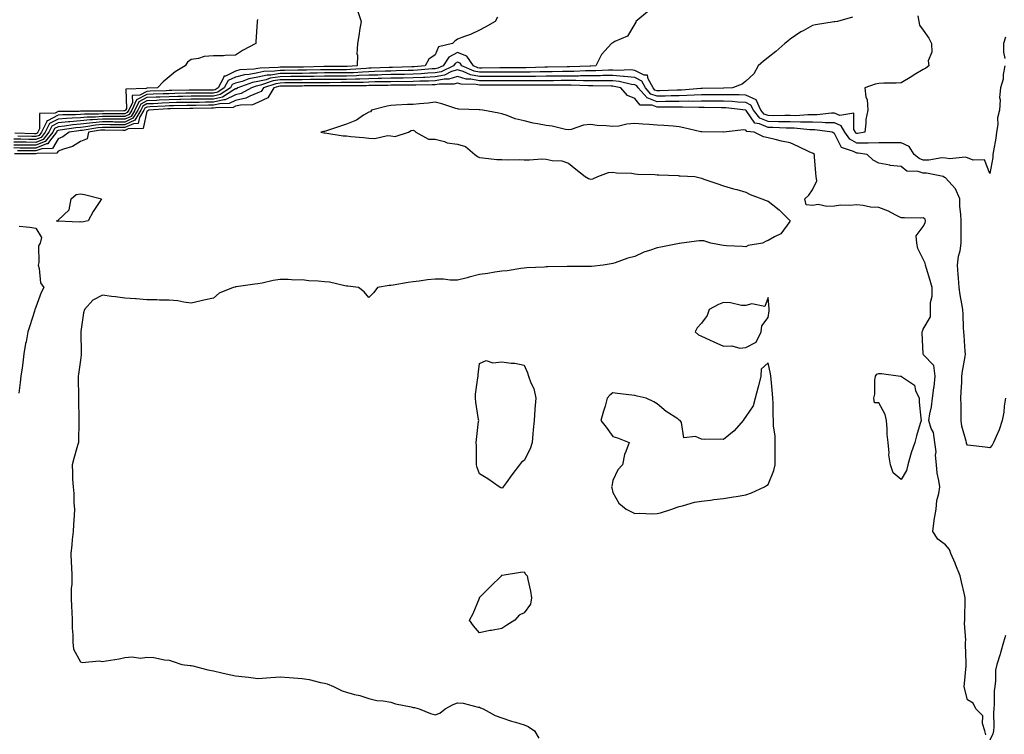
# Model space of a CAD drawing. Units: inches. Extents: x 913043 to 915683, y 7268858 to 7271498.
# Drawn here: x 913921 to 914365, y 7269180 to 7269503 of the extents above; entities that cross this region are included whole.
import ezdxf

# ---------------------------------------------------------------- set-up
doc = ezdxf.new("R2010")
doc.units = ezdxf.units.IN
doc.header["$MEASUREMENT"] = 0
doc.layers.add('Contour_91307268', color=7, linetype='Continuous', true_color=0xef19cd)

msp = doc.modelspace()

# ---------------------------------------------------------------- linework, layer by layer
at = {"layer": 'Contour_91307268'}
for points in [[(914203.76, 7269506.21, 3264), (914198.5, 7269501.92, 3264), (914198.41, 7269501.56, 3264), (914198.05, 7269500.86, 3264), (914194.74, 7269495.23, 3264), (914189.05, 7269492.92, 3264), (914188.05, 7269492.32, 3264), (914187.87, 7269492.1, 3264), (914187.52, 7269491.92, 3264), (914182.99, 7269486.98, 3264), (914182.91, 7269486.78, 3264), (914180.36, 7269481.92, 3264), (914178.18, 7269481.79, 3264), (914178.05, 7269481.79, 3264), (914177.92, 7269481.79, 3264), (914168.53, 7269481.44, 3264), (914168.05, 7269481.44, 3264), (914167.57, 7269481.43, 3264), (914158.69, 7269481.29, 3264), (914158.05, 7269481.28, 3264), (914157.4, 7269481.27, 3264), (914148.96, 7269481, 3264), (914148.05, 7269480.99, 3264), (914147.13, 7269480.99, 3264), (914139, 7269480.97, 3264), (914137.1, 7269480.97, 3264), (914129.08, 7269480.89, 3264), (914128.05, 7269480.88, 3264), (914127.19, 7269481.05, 3264), (914125.27, 7269481.92, 3264), (914122.35, 7269486.23, 3264), (914118.05, 7269487.92, 3264), (914114.14, 7269485.84, 3264), (914111.56, 7269481.92, 3264), (914109.19, 7269480.78, 3264), (914108.05, 7269480.56, 3264), (914106.61, 7269480.48, 3264), (914100.11, 7269479.87, 3264), (914098.05, 7269479.76, 3264), (914095.86, 7269479.73, 3264), (914090.39, 7269479.58, 3264), (914088.05, 7269479.55, 3264), (914085.61, 7269479.49, 3264), (914080.69, 7269479.28, 3264), (914078.05, 7269479.21, 3264), (914075.23, 7269479.1, 3264), (914071.18, 7269478.8, 3264), (914068.05, 7269478.68, 3264), (914064.8, 7269478.68, 3264), (914061.28, 7269478.69, 3264), (914058.05, 7269478.69, 3264), (914054.77, 7269478.64, 3264), (914051.43, 7269478.54, 3264), (914048.05, 7269478.49, 3264), (914044.59, 7269478.46, 3264), (914041.54, 7269478.43, 3264), (914038.05, 7269478.4, 3264), (914033.86, 7269477.73, 3264), (914032.29, 7269477.68, 3264), (914028.05, 7269476.74, 3264), (914023.97, 7269476, 3264), (914021.03, 7269474.9, 3264), (914018.05, 7269474.15, 3264), (914016.55, 7269473.41, 3264), (914015.75, 7269471.92, 3264), (914011.05, 7269468.92, 3264), (914008.05, 7269468.17, 3264), (914004.3, 7269468.17, 3264), (914001.79, 7269468.18, 3264), (913998.05, 7269468.18, 3264), (913994.23, 7269468.09, 3264), (913991.93, 7269468.03, 3264), (913988.05, 7269467.96, 3264), (913983.9, 7269467.77, 3264), (913982.24, 7269467.72, 3264), (913978.05, 7269467.54, 3264), (913974.36, 7269465.61, 3264), (913972.59, 7269461.92, 3264), (913970.89, 7269459.09, 3264), (913968.05, 7269457.79, 3264), (913963.93, 7269457.81, 3264), (913962.18, 7269457.79, 3264), (913958.05, 7269457.81, 3264), (913953.59, 7269457.47, 3264), (913952.51, 7269457.47, 3264), (913948.05, 7269457.06, 3264), (913943.29, 7269456.69, 3264), (913942.72, 7269456.59, 3264), (913938.05, 7269456.16, 3264), (913935.26, 7269454.71, 3264), (913933.89, 7269451.92, 3264), (913931.31, 7269448.66, 3264), (913928.05, 7269447.39, 3264), (913923.56, 7269447.44, 3264), (913922.51, 7269447.46, 3264), (913918.05, 7269447.51, 3264)], [(914073.01, 7269506.88, 3262), (914074.57, 7269501.92, 3262), (914073.91, 7269497.78, 3262), (914073.67, 7269496.3, 3262), (914072.96, 7269491.92, 3262), (914072.76, 7269487.2, 3262), (914072.93, 7269486.8, 3262), (914072.84, 7269481.92, 3262), (914068.39, 7269481.59, 3262), (914068.05, 7269481.57, 3262), (914067.7, 7269481.57, 3262), (914058.36, 7269481.62, 3262), (914058.05, 7269481.62, 3262), (914057.74, 7269481.61, 3262), (914048.62, 7269481.35, 3262), (914048.05, 7269481.34, 3262), (914047.47, 7269481.33, 3262), (914038.72, 7269481.26, 3262), (914038.05, 7269481.25, 3262), (914037.25, 7269481.12, 3262), (914029.1, 7269480.87, 3262), (914028.05, 7269480.63, 3262), (914026.47, 7269480.35, 3262), (914019.94, 7269480.04, 3262), (914018.05, 7269479.56, 3262), (914013.44, 7269477.31, 3262), (914012.67, 7269477.29, 3262), (914012.61, 7269476.48, 3262), (914010.15, 7269471.92, 3262), (914008.87, 7269471.1, 3262), (914008.05, 7269470.89, 3262), (914007.02, 7269470.89, 3262), (913999.03, 7269470.94, 3262), (913998.05, 7269470.94, 3262), (913997.05, 7269470.92, 3262), (913989.25, 7269470.72, 3262), (913988.05, 7269470.7, 3262), (913986.77, 7269470.64, 3262), (913979.53, 7269470.44, 3262), (913978.05, 7269470.37, 3262), (913974.8, 7269468.67, 3262), (913971.39, 7269468.57, 3262), (913971.48, 7269465.35, 3262), (913969.83, 7269461.92, 3262), (913969.16, 7269460.81, 3262), (913968.05, 7269460.3, 3262), (913966.43, 7269460.3, 3262), (913959.72, 7269460.25, 3262), (913958.05, 7269460.26, 3262), (913956.25, 7269460.11, 3262), (913949.84, 7269460.12, 3262), (913948.05, 7269459.97, 3262), (913945.93, 7269459.79, 3262), (913940.2, 7269459.76, 3262), (913938.05, 7269459.57, 3262), (913933.19, 7269457.06, 3262), (913932.92, 7269457.05, 3262), (913932.92, 7269456.79, 3262), (913930.55, 7269451.92, 3262), (913929.44, 7269450.52, 3262), (913928.05, 7269449.99, 3262), (913926.13, 7269450.01, 3262), (913919.84, 7269450.12, 3262)], [(914325.55, 7269504.42, 3266), (914326.09, 7269501.92, 3266), (914326.34, 7269500.21, 3266), (914328.05, 7269497.94, 3266), (914330.57, 7269494.44, 3266), (914331.8, 7269491.92, 3266), (914331.94, 7269488.03, 3266), (914330.32, 7269484.19, 3266), (914330.54, 7269481.92, 3266), (914329.13, 7269480.85, 3266), (914328.05, 7269480.29, 3266), (914323.9, 7269477.77, 3266), (914322.84, 7269477.13, 3266), (914318.05, 7269474.21, 3266), (914315.89, 7269474.08, 3266), (914310.25, 7269474.13, 3266), (914308.05, 7269474, 3266), (914306.35, 7269473.62, 3266), (914301.65, 7269471.92, 3266), (914302.18, 7269467.79, 3266), (914302.8, 7269466.67, 3266), (914303, 7269461.92, 3266), (914302.22, 7269457.74, 3266), (914302.22, 7269456.1, 3266), (914301.66, 7269451.92, 3266), (914298.59, 7269451.38, 3266), (914298.05, 7269451.37, 3266), (914297.7, 7269451.57, 3266), (914297.45, 7269451.92, 3266), (914296.74, 7269453.23, 3266), (914296.74, 7269460.61, 3266), (914290.44, 7269459.53, 3266), (914288.05, 7269460.51, 3266), (914286.67, 7269460.53, 3266), (914280.18, 7269459.78, 3266), (914278.05, 7269459.81, 3266), (914275.96, 7269459.83, 3266), (914270.57, 7269459.4, 3266), (914268.05, 7269459.42, 3266), (914265.59, 7269459.46, 3266), (914260.59, 7269459.38, 3266), (914258.05, 7269459.42, 3266), (914256.3, 7269460.17, 3266), (914254.86, 7269461.92, 3266), (914252.64, 7269466.51, 3266), (914248.05, 7269468.73, 3266), (914244.99, 7269468.85, 3266), (914241.22, 7269468.75, 3266), (914238.05, 7269468.86, 3266), (914234.99, 7269468.85, 3266), (914231.19, 7269468.79, 3266), (914228.05, 7269468.78, 3266), (914224.83, 7269468.71, 3266), (914221.52, 7269468.45, 3266), (914218.05, 7269468.38, 3266), (914214.46, 7269468.33, 3266), (914211.76, 7269468.22, 3266), (914208.05, 7269468.15, 3266), (914205.3, 7269469.17, 3266), (914202.85, 7269471.92, 3266), (914201.15, 7269475.03, 3266), (914198.05, 7269476.58, 3266), (914193.28, 7269477.14, 3266), (914192.84, 7269477.13, 3266), (914188.05, 7269477.55, 3266), (914183.61, 7269477.48, 3266), (914182.55, 7269477.42, 3266), (914178.05, 7269477.35, 3266), (914173.47, 7269477.34, 3266), (914172.65, 7269477.31, 3266), (914168.05, 7269477.31, 3266), (914163.39, 7269477.26, 3266), (914162.72, 7269477.25, 3266), (914158.05, 7269477.2, 3266), (914153.27, 7269477.14, 3266), (914152.84, 7269477.13, 3266), (914148.05, 7269477.07, 3266), (914143.21, 7269477.08, 3266), (914142.89, 7269477.08, 3266), (914138.05, 7269477.09, 3266), (914133.2, 7269477.07, 3266), (914132.91, 7269477.07, 3266), (914128.05, 7269477.05, 3266), (914123.96, 7269477.83, 3266), (914120.64, 7269479.32, 3266), (914118.05, 7269480.1, 3266), (914115.4, 7269479.27, 3266), (914112.23, 7269477.74, 3266), (914108.05, 7269476.95, 3266), (914103.28, 7269476.69, 3266), (914102.81, 7269476.69, 3266), (914098.05, 7269476.44, 3266), (914093.58, 7269476.38, 3266), (914092.52, 7269476.39, 3266), (914088.05, 7269476.33, 3266), (914083.75, 7269476.22, 3266), (914082.33, 7269476.21, 3266), (914078.05, 7269476.09, 3266), (914074.04, 7269475.93, 3266), (914072.06, 7269475.93, 3266), (914068.05, 7269475.79, 3266), (914064.19, 7269475.78, 3266), (914061.9, 7269475.77, 3266), (914058.05, 7269475.76, 3266), (914054.27, 7269475.71, 3266), (914051.83, 7269475.7, 3266), (914048.05, 7269475.64, 3266), (914044.36, 7269475.61, 3266), (914041.73, 7269475.59, 3266), (914038.05, 7269475.57, 3266), (914034.91, 7269475.06, 3266), (914029.25, 7269473.12, 3266), (914028.05, 7269472.86, 3266), (914027.26, 7269472.71, 3266), (914025.14, 7269471.92, 3266), (914020.54, 7269469.43, 3266), (914018.05, 7269468.85, 3266), (914013.35, 7269466.62, 3266), (914012.74, 7269466.62, 3266), (914008.05, 7269465.46, 3266), (914004.52, 7269465.45, 3266), (914001.55, 7269465.42, 3266), (913998.05, 7269465.41, 3266), (913994.63, 7269465.34, 3266), (913991.41, 7269465.29, 3266), (913988.05, 7269465.21, 3266), (913984.9, 7269465.07, 3266), (913980.96, 7269464.83, 3266), (913978.05, 7269464.69, 3266), (913976.22, 7269463.75, 3266), (913975.35, 7269461.92, 3266), (913972.61, 7269457.36, 3266), (913968.05, 7269455.28, 3266), (913964.68, 7269455.29, 3266), (913961.47, 7269455.35, 3266), (913958.05, 7269455.36, 3266), (913954.86, 7269455.11, 3266), (913950.51, 7269454.37, 3266), (913948.05, 7269454.15, 3266), (913945.98, 7269453.99, 3266), (913938.96, 7269452.83, 3266), (913938.05, 7269452.75, 3266), (913937.5, 7269452.47, 3266), (913937.24, 7269451.92, 3266), (913934.13, 7269447.99, 3266), (913933.33, 7269446.65, 3266), (913932.77, 7269446.64, 3266), (913928.05, 7269444.79, 3266), (913925.14, 7269444.82, 3266), (913920.96, 7269444.83, 3266), (913918.05, 7269444.86, 3266)], [(914136.06, 7269503.9, 3263), (914135.04, 7269501.92, 3263), (914130.56, 7269499.41, 3263), (914128.05, 7269498.01, 3263), (914123.97, 7269495.99, 3263), (914121.29, 7269495.16, 3263), (914118.05, 7269493.9, 3263), (914116.88, 7269493.09, 3263), (914115.85, 7269491.92, 3263), (914109.53, 7269490.44, 3263), (914108.05, 7269486.83, 3263), (914105.13, 7269484.84, 3263), (914103.51, 7269481.92, 3263), (914098.52, 7269481.44, 3263), (914098.05, 7269481.42, 3263), (914097.55, 7269481.41, 3263), (914088.8, 7269481.17, 3263), (914088.05, 7269481.16, 3263), (914087.27, 7269481.14, 3263), (914079.17, 7269480.8, 3263), (914078.05, 7269480.77, 3263), (914076.85, 7269480.72, 3263), (914069.78, 7269480.19, 3263), (914068.05, 7269480.12, 3263), (914066.25, 7269480.12, 3263), (914059.82, 7269480.15, 3263), (914058.05, 7269480.15, 3263), (914056.25, 7269480.12, 3263), (914050.02, 7269479.95, 3263), (914048.05, 7269479.92, 3263), (914046.03, 7269479.9, 3263), (914040.13, 7269479.84, 3263), (914038.05, 7269479.83, 3263), (914035.55, 7269479.42, 3263), (914030.7, 7269479.27, 3263), (914028.05, 7269478.69, 3263), (914024.1, 7269477.96, 3263), (914022.1, 7269477.88, 3263), (914018.05, 7269476.85, 3263), (914014.73, 7269475.23, 3263), (914012.95, 7269471.92, 3263), (914009.96, 7269470.01, 3263), (914008.05, 7269469.54, 3263), (914005.66, 7269469.53, 3263), (914000.41, 7269469.57, 3263), (913998.05, 7269469.56, 3263), (913995.64, 7269469.51, 3263), (913990.59, 7269469.38, 3263), (913988.05, 7269469.32, 3263), (913985.34, 7269469.21, 3263), (913980.89, 7269469.08, 3263), (913978.05, 7269468.95, 3263), (913973.43, 7269466.54, 3263), (913971.21, 7269461.92, 3263), (913970.02, 7269459.95, 3263), (913968.05, 7269459.04, 3263), (913965.18, 7269459.06, 3263), (913960.95, 7269459.02, 3263), (913958.05, 7269459.03, 3263), (913954.92, 7269458.8, 3263), (913951.17, 7269458.8, 3263), (913948.05, 7269458.51, 3263), (913944.35, 7269458.22, 3263), (913941.77, 7269458.2, 3263), (913938.05, 7269457.86, 3263), (913934.13, 7269455.84, 3263), (913932.22, 7269451.92, 3263), (913930.37, 7269449.6, 3263), (913928.05, 7269448.69, 3263), (913924.85, 7269448.72, 3263), (913921.18, 7269448.8, 3263), (913918.05, 7269448.82, 3263)], [(914296.19, 7269503.78, 3265), (914289.35, 7269501.92, 3265), (914288.19, 7269501.78, 3265), (914288.05, 7269501.76, 3265), (914287.85, 7269501.72, 3265), (914279.53, 7269500.44, 3265), (914278.05, 7269500.09, 3265), (914273.88, 7269497.75, 3265), (914272.78, 7269497.18, 3265), (914268.05, 7269493.87, 3265), (914266.99, 7269492.98, 3265), (914265.7, 7269491.92, 3265), (914261.65, 7269488.32, 3265), (914258.05, 7269485.59, 3265), (914256.02, 7269483.95, 3265), (914253.61, 7269481.92, 3265), (914251.71, 7269478.26, 3265), (914248.05, 7269475, 3265), (914246.33, 7269473.64, 3265), (914242, 7269471.92, 3265), (914238.16, 7269471.8, 3265), (914238.05, 7269471.81, 3265), (914237.94, 7269471.81, 3265), (914228.35, 7269471.62, 3265), (914227.74, 7269471.62, 3265), (914219.01, 7269470.95, 3265), (914218.05, 7269470.93, 3265), (914217.05, 7269470.92, 3265), (914209.36, 7269470.61, 3265), (914208.05, 7269470.59, 3265), (914207.08, 7269470.94, 3265), (914206.21, 7269471.92, 3265), (914203.98, 7269475.99, 3265), (914203.77, 7269477.64, 3265), (914202.23, 7269477.74, 3265), (914198.05, 7269479.84, 3265), (914196.19, 7269480.06, 3265), (914190.18, 7269479.79, 3265), (914188.05, 7269479.98, 3265), (914186.07, 7269479.95, 3265), (914180.36, 7269479.61, 3265), (914178.05, 7269479.57, 3265), (914175.7, 7269479.57, 3265), (914170.59, 7269479.38, 3265), (914168.05, 7269479.37, 3265), (914165.48, 7269479.35, 3265), (914160.7, 7269479.26, 3265), (914158.05, 7269479.24, 3265), (914155.34, 7269479.21, 3265), (914150.9, 7269479.07, 3265), (914148.05, 7269479.03, 3265), (914145.17, 7269479.04, 3265), (914140.95, 7269479.02, 3265), (914138.05, 7269479.03, 3265), (914135.15, 7269479.02, 3265), (914130.99, 7269478.98, 3265), (914128.05, 7269478.97, 3265), (914125.57, 7269479.44, 3265), (914120.08, 7269481.92, 3265), (914119.26, 7269483.13, 3265), (914118.05, 7269483.6, 3265), (914116.95, 7269483.01, 3265), (914116.23, 7269481.92, 3265), (914110.71, 7269479.26, 3265), (914108.05, 7269478.76, 3265), (914104.7, 7269478.57, 3265), (914101.68, 7269478.29, 3265), (914098.05, 7269478.1, 3265), (914094.18, 7269478.05, 3265), (914091.98, 7269477.99, 3265), (914088.05, 7269477.95, 3265), (914083.96, 7269477.83, 3265), (914082.21, 7269477.76, 3265), (914078.05, 7269477.65, 3265), (914073.61, 7269477.48, 3265), (914072.57, 7269477.4, 3265), (914068.05, 7269477.23, 3265), (914063.36, 7269477.22, 3265), (914062.74, 7269477.23, 3265), (914058.05, 7269477.22, 3265), (914053.28, 7269477.15, 3265), (914052.83, 7269477.13, 3265), (914048.05, 7269477.07, 3265), (914043.16, 7269477.03, 3265), (914042.94, 7269477.03, 3265), (914038.05, 7269476.99, 3265), (914033.69, 7269476.29, 3265), (914031.75, 7269475.62, 3265), (914028.05, 7269474.8, 3265), (914025.61, 7269474.36, 3265), (914019.11, 7269471.92, 3265), (914018.42, 7269471.55, 3265), (914018.05, 7269471.46, 3265), (914017.18, 7269471.04, 3265), (914012.14, 7269467.83, 3265), (914008.05, 7269466.81, 3265), (914003.17, 7269466.8, 3265), (914002.93, 7269466.8, 3265), (913998.05, 7269466.79, 3265), (913993.28, 7269466.7, 3265), (913992.82, 7269466.69, 3265), (913988.05, 7269466.59, 3265), (913983.58, 7269466.38, 3265), (913982.44, 7269466.31, 3265), (913978.05, 7269466.11, 3265), (913975.29, 7269464.67, 3265), (913973.97, 7269461.92, 3265), (913971.75, 7269458.23, 3265), (913968.05, 7269456.53, 3265), (913963.42, 7269456.55, 3265), (913962.69, 7269456.57, 3265), (913958.05, 7269456.58, 3265), (913953.72, 7269456.25, 3265), (913952.1, 7269455.97, 3265), (913948.05, 7269455.6, 3265), (913944.64, 7269455.34, 3265), (913940.84, 7269454.71, 3265), (913938.05, 7269454.45, 3265), (913936.38, 7269453.59, 3265), (913935.57, 7269451.92, 3265), (913932.24, 7269447.73, 3265), (913928.05, 7269446.09, 3265), (913923.84, 7269446.14, 3265), (913922.26, 7269446.14, 3265), (913918.05, 7269446.18, 3265)], [(914028.05, 7269502.84, 3261), (914027.75, 7269502.21, 3261), (914027.82, 7269501.92, 3261), (914027.82, 7269501.69, 3261), (914027.19, 7269492.78, 3261), (914027.17, 7269491.92, 3261), (914021.16, 7269488.81, 3261), (914018.05, 7269486.66, 3261), (914013.4, 7269486.57, 3261), (914012.61, 7269486.47, 3261), (914008.05, 7269486.38, 3261), (914003.93, 7269486.04, 3261), (914001.37, 7269485.23, 3261), (913998.05, 7269484.82, 3261), (913996.39, 7269483.57, 3261), (913995.27, 7269481.92, 3261), (913990.81, 7269479.16, 3261), (913988.05, 7269476.98, 3261), (913985.36, 7269474.61, 3261), (913982.84, 7269471.92, 3261), (913978.18, 7269471.79, 3261), (913978.05, 7269471.78, 3261), (913977.76, 7269471.64, 3261), (913968.6, 7269471.36, 3261), (913968.83, 7269462.7, 3261), (913968.46, 7269461.92, 3261), (913968.3, 7269461.67, 3261), (913968.05, 7269461.55, 3261), (913967.68, 7269461.55, 3261), (913958.49, 7269461.48, 3261), (913958.05, 7269461.48, 3261), (913957.58, 7269461.44, 3261), (913948.51, 7269461.46, 3261), (913948.05, 7269461.41, 3261), (913947.5, 7269461.37, 3261), (913938.65, 7269461.32, 3261), (913938.05, 7269461.28, 3261), (913936.71, 7269460.58, 3261), (913929.57, 7269460.4, 3261), (913929.66, 7269453.53, 3261), (913928.88, 7269451.92, 3261), (913928.51, 7269451.46, 3261), (913928.05, 7269451.28, 3261), (913927.42, 7269451.29, 3261), (913918.51, 7269451.46, 3261)], [(914365.07, 7269494.9, 3267), (914364.16, 7269491.92, 3267), (914364.25, 7269488.12, 3267), (914364.76, 7269485.21, 3267)], [(914364.86, 7269481.92, 3267), (914364.09, 7269477.96, 3267), (914364.1, 7269475.88, 3267), (914362.82, 7269471.92, 3267), (914362.34, 7269467.63, 3267), (914362.69, 7269466.56, 3267), (914362.46, 7269461.92, 3267), (914361.57, 7269458.4, 3267), (914361.62, 7269455.49, 3267), (914361.04, 7269451.92, 3267), (914360.76, 7269449.21, 3267), (914359.67, 7269443.54, 3267), (914359.47, 7269441.92, 3267), (914359.46, 7269440.51, 3267), (914358.05, 7269433.33, 3267), (914355.66, 7269439.53, 3267), (914350.59, 7269439.38, 3267), (914348.05, 7269440.41, 3267), (914346.9, 7269440.77, 3267), (914339.96, 7269440.02, 3267), (914338.05, 7269440.32, 3267), (914336.48, 7269440.36, 3267), (914330.6, 7269439.37, 3267), (914328.05, 7269439.41, 3267), (914326.16, 7269440.03, 3267), (914324.01, 7269441.92, 3267), (914321.66, 7269445.53, 3267), (914318.05, 7269447.15, 3267), (914313.3, 7269447.17, 3267), (914312.86, 7269447.11, 3267), (914308.05, 7269447.12, 3267), (914303.17, 7269447.04, 3267), (914302.97, 7269447.01, 3267), (914298.05, 7269446.95, 3267), (914294.88, 7269448.75, 3267), (914292.65, 7269451.92, 3267), (914291.03, 7269454.9, 3267), (914288.05, 7269456.13, 3267), (914283.78, 7269456.2, 3267), (914282.5, 7269456.37, 3267), (914278.05, 7269456.43, 3267), (914273.5, 7269456.47, 3267), (914272.68, 7269456.55, 3267), (914268.05, 7269456.59, 3267), (914263.3, 7269456.67, 3267), (914262.82, 7269456.7, 3267), (914258.05, 7269456.77, 3267), (914254.44, 7269458.32, 3267), (914251.47, 7269461.92, 3267), (914250.35, 7269464.22, 3267), (914248.05, 7269465.34, 3267), (914244.48, 7269465.49, 3267), (914241.91, 7269465.78, 3267), (914238.05, 7269465.92, 3267), (914234.06, 7269465.9, 3267), (914232.07, 7269465.93, 3267), (914228.05, 7269465.92, 3267), (914224.13, 7269465.85, 3267), (914222.04, 7269465.91, 3267), (914218.05, 7269465.84, 3267), (914214.2, 7269465.77, 3267), (914211.91, 7269465.79, 3267), (914208.05, 7269465.72, 3267), (914203.52, 7269467.4, 3267), (914199.49, 7269471.92, 3267), (914198.98, 7269472.85, 3267), (914198.05, 7269473.32, 3267), (914196.46, 7269473.51, 3267), (914191, 7269474.87, 3267), (914188.05, 7269475.12, 3267), (914184.9, 7269475.07, 3267), (914181.31, 7269475.18, 3267), (914178.05, 7269475.13, 3267), (914174.84, 7269475.12, 3267), (914171.38, 7269475.25, 3267), (914168.05, 7269475.24, 3267), (914164.76, 7269475.21, 3267), (914161.33, 7269475.2, 3267), (914158.05, 7269475.17, 3267), (914154.84, 7269475.13, 3267), (914151.28, 7269475.14, 3267), (914148.05, 7269475.1, 3267), (914144.86, 7269475.11, 3267), (914141.26, 7269475.13, 3267), (914138.05, 7269475.14, 3267), (914134.84, 7269475.12, 3267), (914131.26, 7269475.13, 3267), (914128.05, 7269475.12, 3267), (914124.09, 7269475.88, 3267), (914122.05, 7269475.92, 3267), (914118.05, 7269477.12, 3267), (914114.09, 7269475.88, 3267), (914112.02, 7269475.89, 3267), (914108.05, 7269475.14, 3267), (914105, 7269474.98, 3267), (914101.07, 7269474.94, 3267), (914098.05, 7269474.78, 3267), (914095.22, 7269474.75, 3267), (914090.89, 7269474.76, 3267), (914088.05, 7269474.72, 3267), (914085.32, 7269474.65, 3267), (914080.73, 7269474.61, 3267), (914078.05, 7269474.53, 3267), (914075.54, 7269474.43, 3267), (914070.56, 7269474.43, 3267), (914068.05, 7269474.34, 3267), (914065.63, 7269474.33, 3267), (914060.43, 7269474.3, 3267), (914058.05, 7269474.3, 3267), (914055.71, 7269474.26, 3267), (914050.38, 7269474.25, 3267), (914048.05, 7269474.21, 3267), (914045.77, 7269474.2, 3267), (914040.3, 7269474.17, 3267), (914038.05, 7269474.15, 3267), (914036.13, 7269473.83, 3267), (914030.54, 7269471.92, 3267), (914029.58, 7269470.39, 3267), (914028.05, 7269469.67, 3267), (914024.38, 7269468.25, 3267), (914022.65, 7269467.32, 3267), (914018.05, 7269466.24, 3267), (914015.12, 7269464.85, 3267), (914010.93, 7269464.8, 3267), (914008.05, 7269464.09, 3267), (914005.89, 7269464.09, 3267), (914000.16, 7269464.03, 3267), (913998.05, 7269464.03, 3267), (913995.98, 7269463.98, 3267), (913990.01, 7269463.88, 3267), (913988.05, 7269463.84, 3267), (913986.21, 7269463.77, 3267), (913979.48, 7269463.35, 3267), (913978.05, 7269463.28, 3267), (913977.16, 7269462.82, 3267), (913976.73, 7269461.92, 3267), (913974.72, 7269458.6, 3267), (913974.15, 7269455.83, 3267), (913971.93, 7269455.8, 3267), (913968.05, 7269454.02, 3267), (913965.94, 7269454.03, 3267), (913960.25, 7269454.13, 3267), (913958.05, 7269454.14, 3267), (913955.99, 7269453.97, 3267), (913948.9, 7269452.77, 3267), (913948.05, 7269452.69, 3267), (913947.33, 7269452.64, 3267), (913942.97, 7269451.92, 3267), (913940.12, 7269449.85, 3267), (913938.05, 7269449.02, 3267), (913935.42, 7269444.56, 3267), (913930.64, 7269444.51, 3267), (913928.05, 7269443.5, 3267), (913926.45, 7269443.51, 3267), (913919.65, 7269443.52, 3267)], [(914365.13, 7269331.92, 3268), (914364.56, 7269328.42, 3268), (914364.35, 7269325.62, 3268), (914363.61, 7269321.92, 3268), (914362.22, 7269317.75, 3268), (914360.9, 7269314.77, 3268), (914359.78, 7269311.92, 3268), (914359.12, 7269310.86, 3268), (914358.05, 7269309.61, 3268), (914356, 7269309.88, 3268), (914349.29, 7269310.68, 3268), (914348.05, 7269310.84, 3268), (914347.61, 7269311.47, 3268), (914347.51, 7269311.92, 3268), (914347.41, 7269312.55, 3268), (914345.45, 7269319.32, 3268), (914345.16, 7269321.92, 3268), (914345.13, 7269324.84, 3268), (914345.07, 7269328.94, 3268), (914345.04, 7269331.92, 3268), (914345.12, 7269334.85, 3268), (914345.41, 7269339.28, 3268), (914345.49, 7269341.92, 3268), (914345.76, 7269344.21, 3268), (914346.88, 7269350.76, 3268), (914347.03, 7269351.92, 3268), (914346.97, 7269353, 3268), (914346.44, 7269360.31, 3268), (914346.34, 7269361.92, 3268), (914346.19, 7269363.78, 3268), (914345.99, 7269369.86, 3268), (914345.82, 7269371.92, 3268), (914345.4, 7269374.57, 3268), (914344.71, 7269378.58, 3268), (914344.2, 7269381.92, 3268), (914343.88, 7269386.09, 3268), (914343.84, 7269387.71, 3268), (914343.48, 7269391.92, 3268), (914344, 7269395.97, 3268), (914344.62, 7269398.48, 3268), (914345.16, 7269401.92, 3268), (914345.15, 7269404.82, 3268), (914345.13, 7269409, 3268), (914345.12, 7269411.92, 3268), (914345.03, 7269414.94, 3268), (914344.55, 7269418.42, 3268), (914344.48, 7269421.92, 3268), (914342.55, 7269426.41, 3268), (914338.05, 7269431.45, 3268), (914337.69, 7269431.56, 3268), (914337.04, 7269431.92, 3268), (914329.57, 7269433.44, 3268), (914328.05, 7269433.46, 3268), (914325.76, 7269434.21, 3268), (914320.57, 7269434.44, 3268), (914318.05, 7269436.46, 3268), (914313.1, 7269436.97, 3268), (914312.93, 7269437.04, 3268), (914308.05, 7269437.93, 3268), (914305.5, 7269439.37, 3268), (914302.71, 7269441.92, 3268), (914298.66, 7269442.53, 3268), (914298.05, 7269442.53, 3268), (914296.66, 7269443.32, 3268), (914291.24, 7269445.11, 3268), (914288.05, 7269451.31, 3268), (914287.67, 7269451.54, 3268), (914286.98, 7269451.92, 3268), (914279.16, 7269453.03, 3268), (914278.05, 7269453.04, 3268), (914276.91, 7269453.05, 3268), (914269.88, 7269453.75, 3268), (914268.05, 7269453.76, 3268), (914266.18, 7269453.8, 3268), (914260.21, 7269454.08, 3268), (914258.05, 7269454.12, 3268), (914254.21, 7269455.76, 3268), (914252.13, 7269456, 3268), (914248.23, 7269461.74, 3268), (914248.08, 7269461.92, 3268), (914248.07, 7269461.94, 3268), (914248.05, 7269461.95, 3268), (914248.02, 7269461.95, 3268), (914239.07, 7269462.94, 3268), (914238.05, 7269462.97, 3268), (914237, 7269462.97, 3268), (914229.21, 7269463.08, 3268), (914228.05, 7269463.08, 3268), (914226.92, 7269463.05, 3268), (914219.44, 7269463.31, 3268), (914218.05, 7269463.29, 3268), (914216.71, 7269463.26, 3268), (914209.44, 7269463.31, 3268), (914208.05, 7269463.29, 3268), (914205.88, 7269464.09, 3268), (914200.35, 7269464.22, 3268), (914198.05, 7269467.14, 3268), (914194.64, 7269468.51, 3268), (914191.67, 7269471.92, 3268), (914188.77, 7269472.64, 3268), (914188.05, 7269472.7, 3268), (914187.28, 7269472.69, 3268), (914179.06, 7269472.93, 3268), (914178.05, 7269472.92, 3268), (914177.06, 7269472.92, 3268), (914169.3, 7269473.18, 3268), (914168.05, 7269473.17, 3268), (914166.81, 7269473.16, 3268), (914159.28, 7269473.15, 3268), (914158.05, 7269473.14, 3268), (914156.85, 7269473.12, 3268), (914149.29, 7269473.16, 3268), (914148.05, 7269473.14, 3268), (914146.82, 7269473.14, 3268), (914139.32, 7269473.19, 3268), (914138.05, 7269473.2, 3268), (914136.78, 7269473.19, 3268), (914129.33, 7269473.21, 3268), (914128.05, 7269473.2, 3268), (914126.46, 7269473.5, 3268), (914119.75, 7269473.63, 3268), (914118.05, 7269474.14, 3268), (914116.37, 7269473.61, 3268), (914109.79, 7269473.66, 3268), (914108.05, 7269473.33, 3268), (914106.71, 7269473.26, 3268), (914099.32, 7269473.19, 3268), (914098.05, 7269473.12, 3268), (914096.86, 7269473.11, 3268), (914089.26, 7269473.13, 3268), (914088.05, 7269473.12, 3268), (914086.88, 7269473.08, 3268), (914079.13, 7269473, 3268), (914078.05, 7269472.97, 3268), (914077.04, 7269472.94, 3268), (914069.06, 7269472.93, 3268), (914068.05, 7269472.89, 3268), (914067.08, 7269472.89, 3268), (914058.97, 7269472.84, 3268), (914058.05, 7269472.84, 3268), (914057.15, 7269472.83, 3268), (914048.93, 7269472.81, 3268), (914048.05, 7269472.79, 3268), (914047.19, 7269472.79, 3268), (914038.87, 7269472.73, 3268), (914038.05, 7269472.73, 3268), (914037.36, 7269472.61, 3268), (914035.33, 7269471.92, 3268), (914032.53, 7269467.44, 3268), (914028.05, 7269465.34, 3268), (914025.59, 7269464.38, 3268), (914020.28, 7269464.15, 3268), (914018.05, 7269463.63, 3268), (914016.89, 7269463.08, 3268), (914009.12, 7269462.99, 3268), (914008.05, 7269462.73, 3268), (914007.24, 7269462.73, 3268), (913998.78, 7269462.64, 3268), (913998.05, 7269462.64, 3268), (913997.34, 7269462.63, 3268), (913988.62, 7269462.49, 3268), (913988.05, 7269462.48, 3268), (913987.52, 7269462.45, 3268), (913978.97, 7269461.92, 3268), (913978.43, 7269461.54, 3268), (913978.05, 7269461.38, 3268), (913976.41, 7269453.56, 3268), (913969.62, 7269453.48, 3268), (913968.05, 7269452.77, 3268), (913967.2, 7269452.77, 3268), (913959.03, 7269452.91, 3268), (913958.05, 7269452.91, 3268), (913957.13, 7269452.84, 3268), (913951.72, 7269451.92, 3268), (913951.05, 7269448.92, 3268), (913948.05, 7269447.73, 3268), (913944.51, 7269445.46, 3268), (913940.51, 7269444.38, 3268), (913938.05, 7269443.38, 3268), (913937.51, 7269442.47, 3268), (913928.51, 7269442.38, 3268), (913928.05, 7269442.2, 3268), (913927.77, 7269442.2, 3268), (913918.34, 7269442.21, 3268)], [(914356.25, 7269180.12, 3269), (914355.82, 7269181.92, 3269), (914354.78, 7269185.19, 3269), (914354.89, 7269188.76, 3269), (914351.77, 7269191.92, 3269), (914350.59, 7269194.46, 3269), (914348.05, 7269195.93, 3269), (914346.79, 7269200.65, 3269), (914346.55, 7269201.92, 3269), (914346.68, 7269203.29, 3269), (914347.35, 7269211.22, 3269), (914347.42, 7269211.92, 3269), (914347.43, 7269212.55, 3269), (914347.06, 7269220.93, 3269), (914347.08, 7269221.92, 3269), (914347.17, 7269222.81, 3269), (914346.69, 7269230.56, 3269), (914346.79, 7269231.92, 3269), (914346.78, 7269233.2, 3269), (914346.9, 7269240.77, 3269), (914346.89, 7269241.92, 3269), (914346.58, 7269243.39, 3269), (914345.21, 7269249.08, 3269), (914344.65, 7269251.92, 3269), (914342.8, 7269256.67, 3269), (914342.37, 7269257.6, 3269), (914340.51, 7269261.92, 3269), (914339.87, 7269263.74, 3269), (914338.05, 7269265.79, 3269), (914334.56, 7269268.42, 3269), (914332.33, 7269271.92, 3269), (914333.01, 7269276.87, 3269), (914333.01, 7269276.96, 3269), (914333.88, 7269281.92, 3269), (914334.2, 7269285.77, 3269), (914335.09, 7269288.96, 3269), (914335.44, 7269291.92, 3269), (914335.12, 7269294.85, 3269), (914334.29, 7269298.16, 3269), (914333.99, 7269301.92, 3269), (914333.62, 7269306.35, 3269), (914333.86, 7269307.72, 3269), (914333.23, 7269311.92, 3269), (914332.59, 7269316.45, 3269), (914331.6, 7269318.37, 3269), (914330.62, 7269321.92, 3269), (914330.98, 7269324.86, 3269), (914331.82, 7269328.14, 3269), (914332.17, 7269331.92, 3269), (914332.78, 7269336.66, 3269), (914332.89, 7269337.08, 3269), (914333.35, 7269341.92, 3269), (914332.83, 7269346.7, 3269), (914328.05, 7269351.71, 3269), (914327.91, 7269351.78, 3269), (914327.94, 7269351.92, 3269), (914327.94, 7269352.03, 3269), (914327.55, 7269361.41, 3269), (914327.55, 7269361.92, 3269), (914327.73, 7269362.24, 3269), (914328.05, 7269363.18, 3269), (914331.33, 7269368.64, 3269), (914331.33, 7269371.92, 3269), (914331.31, 7269375.18, 3269), (914332.04, 7269377.93, 3269), (914332.02, 7269381.92, 3269), (914331.2, 7269385.07, 3269), (914329.53, 7269390.44, 3269), (914329.11, 7269391.92, 3269), (914328.96, 7269392.83, 3269), (914328.05, 7269394.63, 3269), (914325.66, 7269399.53, 3269), (914325.08, 7269401.92, 3269), (914324.79, 7269405.18, 3269), (914328.05, 7269409.35, 3269), (914328.92, 7269411.05, 3269), (914329.09, 7269411.92, 3269), (914328.85, 7269412.72, 3269), (914328.05, 7269413.34, 3269), (914326.79, 7269413.19, 3269), (914319.52, 7269413.39, 3269), (914318.05, 7269413.26, 3269), (914315.34, 7269414.63, 3269), (914312.42, 7269416.29, 3269), (914308.05, 7269418, 3269), (914304.33, 7269418.21, 3269), (914301, 7269418.96, 3269), (914298.05, 7269419.19, 3269), (914295.01, 7269418.88, 3269), (914290.94, 7269419.04, 3269), (914288.05, 7269418.64, 3269), (914284.5, 7269418.38, 3269), (914280.69, 7269419.28, 3269), (914278.05, 7269418.87, 3269), (914275.29, 7269419.17, 3269), (914274.66, 7269421.92, 3269), (914276.48, 7269423.49, 3269), (914278.05, 7269425.89, 3269), (914280.01, 7269429.96, 3269), (914279.69, 7269431.92, 3269), (914279.67, 7269433.54, 3269), (914279.05, 7269440.92, 3269), (914279.03, 7269441.92, 3269), (914278.42, 7269442.29, 3269), (914278.05, 7269442.51, 3269), (914276.96, 7269443, 3269), (914271.65, 7269445.52, 3269), (914268.05, 7269447.14, 3269), (914264.07, 7269447.95, 3269), (914261.33, 7269448.64, 3269), (914258.05, 7269449.36, 3269), (914255.96, 7269449.84, 3269), (914251.88, 7269451.92, 3269), (914248.45, 7269452.31, 3269), (914248.05, 7269452.9, 3269), (914246.96, 7269453.01, 3269), (914238.08, 7269451.95, 3269), (914238.05, 7269451.96, 3269), (914238.01, 7269451.96, 3269), (914228.21, 7269452.08, 3269), (914228.05, 7269452.09, 3269), (914227.84, 7269452.13, 3269), (914220.12, 7269453.99, 3269), (914218.05, 7269454.45, 3269), (914215.34, 7269454.63, 3269), (914211.13, 7269455.01, 3269), (914208.05, 7269455.2, 3269), (914204.53, 7269455.44, 3269), (914201.68, 7269455.55, 3269), (914198.05, 7269455.82, 3269), (914194.37, 7269455.6, 3269), (914190.83, 7269454.69, 3269), (914188.05, 7269454.46, 3269), (914185.14, 7269454.83, 3269), (914181.1, 7269454.97, 3269), (914178.05, 7269455.45, 3269), (914174.81, 7269455.16, 3269), (914169.35, 7269453.22, 3269), (914168.05, 7269453.03, 3269), (914166.77, 7269453.2, 3269), (914160.82, 7269454.69, 3269), (914158.05, 7269454.98, 3269), (914154.21, 7269455.76, 3269), (914152.14, 7269456.01, 3269), (914148.05, 7269457.05, 3269), (914144.11, 7269457.97, 3269), (914140.45, 7269459.52, 3269), (914138.05, 7269460.29, 3269), (914136.69, 7269460.56, 3269), (914129.47, 7269461.92, 3269), (914128.17, 7269462.05, 3269), (914128.05, 7269462.05, 3269), (914127.9, 7269462.07, 3269), (914118.5, 7269462.37, 3269), (914118.05, 7269462.44, 3269), (914117.34, 7269462.62, 3269), (914110.96, 7269464.83, 3269), (914108.05, 7269465.46, 3269), (914104.89, 7269465.08, 3269), (914100.94, 7269464.81, 3269), (914098.05, 7269464.51, 3269), (914095.49, 7269464.48, 3269), (914090.22, 7269464.09, 3269), (914088.05, 7269464.06, 3269), (914086.31, 7269463.66, 3269), (914079.36, 7269461.92, 3269), (914078.89, 7269461.08, 3269), (914078.05, 7269461.05, 3269), (914075.74, 7269459.61, 3269), (914072.6, 7269457.37, 3269), (914068.05, 7269455.61, 3269), (914065.34, 7269454.63, 3269), (914058.57, 7269452.45, 3269), (914058.05, 7269452.26, 3269), (914057.72, 7269452.24, 3269), (914056.44, 7269451.92, 3269), (914057.85, 7269451.72, 3269), (914058.05, 7269451.71, 3269), (914058.27, 7269451.7, 3269), (914066.46, 7269450.33, 3269), (914068.05, 7269450.25, 3269), (914069.92, 7269450.05, 3269), (914075.66, 7269449.53, 3269), (914078.05, 7269449.25, 3269), (914080.84, 7269449.13, 3269), (914086.53, 7269450.41, 3269), (914088.05, 7269450.28, 3269), (914089.94, 7269450.03, 3269), (914096.04, 7269451.92, 3269), (914097.22, 7269452.74, 3269), (914098.05, 7269452.83, 3269), (914098.66, 7269452.54, 3269), (914099.29, 7269451.92, 3269), (914105.01, 7269448.87, 3269), (914108.05, 7269448.78, 3269), (914112.26, 7269447.71, 3269), (914113.36, 7269447.23, 3269), (914118.05, 7269446.5, 3269), (914121.68, 7269445.55, 3269), (914125.93, 7269441.92, 3269), (914127.06, 7269440.93, 3269), (914128.05, 7269440.49, 3269), (914129.51, 7269440.46, 3269), (914135.85, 7269439.72, 3269), (914138.05, 7269439.68, 3269), (914140.41, 7269439.57, 3269), (914145.8, 7269439.66, 3269), (914148.05, 7269439.54, 3269), (914150.51, 7269439.46, 3269), (914156.04, 7269439.91, 3269), (914158.05, 7269439.83, 3269), (914160.74, 7269439.23, 3269), (914165.17, 7269439.04, 3269), (914168.05, 7269438.03, 3269), (914171.44, 7269435.31, 3269), (914175.68, 7269431.92, 3269), (914177.16, 7269431.03, 3269), (914178.05, 7269430.74, 3269), (914179.11, 7269430.86, 3269), (914181.34, 7269431.92, 3269), (914186.17, 7269433.8, 3269), (914188.05, 7269433.87, 3269), (914189.74, 7269433.62, 3269), (914196.56, 7269433.41, 3269), (914198.05, 7269433.23, 3269), (914199.23, 7269433.1, 3269), (914207.09, 7269432.88, 3269), (914208.05, 7269432.79, 3269), (914208.87, 7269432.74, 3269), (914217.6, 7269432.37, 3269), (914218.05, 7269432.34, 3269), (914218.45, 7269432.32, 3269), (914225.07, 7269431.92, 3269), (914227.47, 7269431.33, 3269), (914228.05, 7269431.21, 3269), (914229.12, 7269430.85, 3269), (914235, 7269428.87, 3269), (914238.05, 7269427.81, 3269), (914242.53, 7269426.4, 3269), (914243.93, 7269426.04, 3269), (914248.05, 7269424.85, 3269), (914250.06, 7269423.93, 3269), (914255.33, 7269421.92, 3269), (914257.28, 7269421.15, 3269), (914258.05, 7269420.88, 3269), (914263.05, 7269416.92, 3269), (914268.01, 7269411.92, 3269), (914267.84, 7269411.71, 3269), (914263.9, 7269406.06, 3269), (914260.91, 7269404.78, 3269), (914258.05, 7269403.08, 3269), (914257.22, 7269402.75, 3269), (914255.59, 7269401.92, 3269), (914249.06, 7269400.91, 3269), (914248.05, 7269400.23, 3269), (914246.58, 7269400.45, 3269), (914239.28, 7269400.7, 3269), (914238.05, 7269400.85, 3269), (914237.08, 7269400.94, 3269), (914232.35, 7269401.92, 3269), (914229.08, 7269402.95, 3269), (914228.05, 7269403.01, 3269), (914227.02, 7269402.95, 3269), (914219.01, 7269401.92, 3269), (914218.14, 7269401.83, 3269), (914218.05, 7269401.83, 3269), (914217.93, 7269401.8, 3269), (914209.81, 7269400.15, 3269), (914208.05, 7269399.75, 3269), (914204.66, 7269398.53, 3269), (914202.08, 7269397.9, 3269), (914198.05, 7269395.83, 3269), (914194.9, 7269395.07, 3269), (914189.21, 7269393.08, 3269), (914188.05, 7269392.75, 3269), (914187.35, 7269392.62, 3269), (914183.8, 7269391.92, 3269), (914178.51, 7269391.45, 3269), (914178.05, 7269391.4, 3269), (914177.49, 7269391.36, 3269), (914168.55, 7269391.42, 3269), (914168.05, 7269391.38, 3269), (914167.49, 7269391.36, 3269), (914158.75, 7269391.22, 3269), (914158.05, 7269391.19, 3269), (914157.22, 7269391.1, 3269), (914149.13, 7269390.85, 3269), (914148.05, 7269390.7, 3269), (914146.66, 7269390.53, 3269), (914140.47, 7269389.5, 3269), (914138.05, 7269389.23, 3269), (914134.94, 7269388.8, 3269), (914131.81, 7269388.16, 3269), (914128.05, 7269387.71, 3269), (914123.38, 7269386.6, 3269), (914122.45, 7269386.32, 3269), (914118.05, 7269385.17, 3269), (914114.72, 7269385.25, 3269), (914111.8, 7269385.66, 3269), (914108.05, 7269385.72, 3269), (914104.58, 7269385.39, 3269), (914100.86, 7269384.72, 3269), (914098.05, 7269384.41, 3269), (914095.85, 7269384.13, 3269), (914089.1, 7269382.97, 3269), (914088.05, 7269382.83, 3269), (914087.22, 7269382.74, 3269), (914082.03, 7269381.92, 3269), (914080.32, 7269379.64, 3269), (914078.05, 7269377.43, 3269), (914076.03, 7269379.9, 3269), (914073.45, 7269381.92, 3269), (914068.68, 7269382.55, 3269), (914068.05, 7269382.57, 3269), (914067.31, 7269382.65, 3269), (914060.39, 7269384.26, 3269), (914058.05, 7269384.46, 3269), (914055.2, 7269384.77, 3269), (914051.12, 7269384.99, 3269), (914048.05, 7269385.36, 3269), (914044.69, 7269385.28, 3269), (914041.68, 7269385.54, 3269), (914038.05, 7269385.48, 3269), (914034.94, 7269385.03, 3269), (914030.05, 7269383.92, 3269), (914028.05, 7269383.58, 3269), (914026.63, 7269383.35, 3269), (914018.34, 7269382.21, 3269), (914018.05, 7269382.16, 3269), (914017.84, 7269382.13, 3269), (914016.94, 7269381.92, 3269), (914010.67, 7269379.3, 3269), (914008.05, 7269377.08, 3269), (914003.7, 7269376.27, 3269), (914001.87, 7269375.75, 3269), (913998.05, 7269374.89, 3269), (913994.69, 7269375.28, 3269), (913992.05, 7269375.92, 3269), (913988.05, 7269376.26, 3269), (913983.76, 7269376.21, 3269), (913982.51, 7269376.38, 3269), (913978.05, 7269376.35, 3269), (913973.2, 7269376.77, 3269), (913972.96, 7269376.82, 3269), (913968.05, 7269377.14, 3269), (913963.82, 7269377.69, 3269), (913962.07, 7269377.91, 3269), (913958.05, 7269378.42, 3269), (913953.71, 7269376.26, 3269), (913949.89, 7269371.92, 3269), (913949.51, 7269370.46, 3269), (913948.24, 7269362.11, 3269), (913948.19, 7269361.92, 3269), (913948.19, 7269361.78, 3269), (913948.46, 7269352.34, 3269), (913948.46, 7269351.92, 3269), (913948.45, 7269351.52, 3269), (913948.05, 7269349.09, 3269), (913947.22, 7269342.75, 3269), (913947.11, 7269341.92, 3269), (913947.06, 7269340.93, 3269), (913947.21, 7269332.76, 3269), (913947.17, 7269331.92, 3269), (913947.2, 7269331.07, 3269), (913947.34, 7269322.63, 3269), (913947.36, 7269321.92, 3269), (913947.34, 7269321.21, 3269), (913947.2, 7269312.77, 3269), (913947.17, 7269311.92, 3269), (913946.82, 7269310.69, 3269), (913945.14, 7269304.83, 3269), (913944.3, 7269301.92, 3269), (913944.58, 7269298.45, 3269), (913944.56, 7269295.41, 3269), (913944.8, 7269291.92, 3269), (913945.08, 7269288.95, 3269), (913945.14, 7269284.83, 3269), (913945.37, 7269281.92, 3269), (913945.19, 7269279.06, 3269), (913945.01, 7269274.96, 3269), (913944.8, 7269271.92, 3269), (913944.38, 7269268.25, 3269), (913944.2, 7269265.78, 3269), (913943.71, 7269261.92, 3269), (913943.93, 7269257.8, 3269), (913944.04, 7269255.93, 3269), (913944.26, 7269251.92, 3269), (913944.22, 7269248.08, 3269), (913943.91, 7269246.06, 3269), (913943.88, 7269241.92, 3269), (913944.02, 7269237.89, 3269), (913944.24, 7269235.74, 3269), (913944.38, 7269231.92, 3269), (913944.37, 7269228.25, 3269), (913944.71, 7269225.27, 3269), (913944.7, 7269221.92, 3269), (913944.91, 7269218.78, 3269), (913948.05, 7269213.01, 3269), (913948.88, 7269212.75, 3269), (913956.5, 7269213.47, 3269), (913958.05, 7269213.21, 3269), (913959.65, 7269213.51, 3269), (913965.53, 7269214.44, 3269), (913968.05, 7269214.96, 3269), (913971.37, 7269215.24, 3269), (913975.19, 7269214.78, 3269), (913978.05, 7269215.17, 3269), (913981.13, 7269215, 3269), (913985.97, 7269214, 3269), (913988.05, 7269213.85, 3269), (913989.44, 7269213.31, 3269), (913993.76, 7269211.92, 3269), (913997.55, 7269211.42, 3269), (913998.05, 7269211.36, 3269), (913998.76, 7269211.21, 3269), (914005.56, 7269209.43, 3269), (914008.05, 7269208.95, 3269), (914011.83, 7269208.14, 3269), (914013.84, 7269207.71, 3269), (914018.05, 7269206.8, 3269), (914022.38, 7269206.25, 3269), (914023.86, 7269206.11, 3269), (914028.05, 7269205.61, 3269), (914032.01, 7269205.88, 3269), (914033.91, 7269206.05, 3269), (914038.05, 7269206.32, 3269), (914042.15, 7269206.02, 3269), (914044.11, 7269205.87, 3269), (914048.05, 7269205.56, 3269), (914051.26, 7269205.13, 3269), (914056.25, 7269203.72, 3269), (914058.05, 7269203.4, 3269), (914059.27, 7269203.14, 3269), (914062.18, 7269201.92, 3269), (914066.13, 7269200.01, 3269), (914068.05, 7269199.34, 3269), (914071.61, 7269198.37, 3269), (914073.97, 7269197.84, 3269), (914078.05, 7269196.54, 3269), (914081.68, 7269195.55, 3269), (914084.51, 7269195.46, 3269), (914088.05, 7269194.79, 3269), (914090.19, 7269194.06, 3269), (914097.24, 7269192.72, 3269), (914098.05, 7269192.51, 3269), (914098.62, 7269192.49, 3269), (914100.72, 7269191.92, 3269), (914105.89, 7269189.76, 3269), (914108.05, 7269189.21, 3269), (914110.12, 7269189.85, 3269), (914112.52, 7269191.92, 3269), (914116.17, 7269193.8, 3269), (914118.05, 7269194.5, 3269), (914120.55, 7269194.42, 3269), (914127.4, 7269192.56, 3269), (914128.05, 7269192.54, 3269), (914128.49, 7269192.36, 3269), (914129.69, 7269191.92, 3269), (914135.02, 7269188.89, 3269), (914138.05, 7269187.83, 3269), (914142.38, 7269186.25, 3269), (914144.17, 7269185.8, 3269), (914148.05, 7269184.59, 3269), (914149.94, 7269183.81, 3269), (914152.71, 7269181.92, 3269), (914154.73, 7269178.6, 3269)], [(913920.46, 7269409.51, 3268), (913925.2, 7269409.08, 3268), (913928.05, 7269408.62, 3268), (913930.6, 7269404.47, 3268), (913929.91, 7269401.92, 3268), (913929.21, 7269400.76, 3268), (913929.35, 7269393.22, 3268), (913929, 7269391.92, 3268), (913929.5, 7269390.47, 3268), (913930.08, 7269383.95, 3268), (913931.63, 7269381.92, 3268), (913930.34, 7269379.63, 3268), (913928.05, 7269372.98, 3268), (913927.67, 7269372.29, 3268), (913927.59, 7269371.92, 3268), (913927.37, 7269371.24, 3268), (913925.32, 7269364.64, 3268), (913924.42, 7269361.92, 3268), (913923.59, 7269357.46, 3268), (913923.39, 7269356.58, 3268), (913922.6, 7269351.92, 3268), (913922.04, 7269347.93, 3268), (913921.74, 7269345.6, 3268), (913921.23, 7269341.92, 3268), (913920.91, 7269339.06, 3268), (913920.33, 7269334.2, 3268)], [(914365.05, 7269224.92, 3269), (914364.15, 7269221.92, 3269), (914362.88, 7269217.09, 3269), (914362.69, 7269216.56, 3269), (914361.26, 7269211.92, 3269), (914360.67, 7269209.29, 3269), (914360.64, 7269204.51, 3269), (914360.24, 7269201.92, 3269), (914360.04, 7269199.93, 3269), (914360.05, 7269193.92, 3269), (914359.89, 7269191.92, 3269), (914359.73, 7269190.24, 3269), (914359.84, 7269183.71, 3269), (914359.7, 7269181.92, 3269), (914359.37, 7269180.6, 3269), (914358.05, 7269177.67, 3269)]]:
    msp.add_polyline3d(points, dxfattribs=at)
for points in [[(913948.05, 7269411.47, 3268), (913947.46, 7269411.32, 3268), (913938.11, 7269411.85, 3268), (913938.05, 7269411.82, 3268), (913937.83, 7269411.7, 3268), (913937.22, 7269411.92, 3268), (913937.82, 7269412.14, 3268), (913938.05, 7269412.24, 3268), (913942.97, 7269417, 3268), (913943.94, 7269421.92, 3268), (913946.19, 7269423.79, 3268), (913948.05, 7269424.2, 3268), (913949.93, 7269423.8, 3268), (913957.63, 7269421.92, 3268), (913956.9, 7269420.77, 3268), (913953.76, 7269416.22, 3268), (913951.62, 7269411.92, 3268), (913948.66, 7269411.31, 3268)], [(914248.05, 7269354.84, 3270), (914252.75, 7269357.22, 3270), (914254.99, 7269361.92, 3270), (914255.3, 7269364.67, 3270), (914258.05, 7269368.39, 3270), (914258.53, 7269371.44, 3270), (914258.58, 7269371.92, 3270), (914258.51, 7269372.39, 3270), (914258.05, 7269377.4, 3270), (914256.56, 7269373.41, 3270), (914250.71, 7269374.59, 3270), (914248.05, 7269373.72, 3270), (914246.17, 7269373.8, 3270), (914241.17, 7269375.04, 3270), (914238.05, 7269375.12, 3270), (914235.67, 7269374.3, 3270), (914231.47, 7269371.92, 3270), (914230.67, 7269369.3, 3270), (914228.05, 7269365.8, 3270), (914226.19, 7269363.78, 3270), (914225.22, 7269361.92, 3270), (914226.72, 7269360.59, 3270), (914228.05, 7269359.94, 3270), (914231.68, 7269358.29, 3270), (914233.57, 7269357.44, 3270), (914238.05, 7269355.4, 3270), (914241.72, 7269355.59, 3270), (914245.41, 7269354.56, 3270)], [(914138.05, 7269291.36, 3269), (914137.66, 7269291.53, 3269), (914136.91, 7269291.92, 3269), (914131.69, 7269295.55, 3269), (914128.05, 7269297.88, 3269), (914126.87, 7269300.74, 3269), (914126.67, 7269301.92, 3269), (914126.61, 7269303.36, 3269), (914126.59, 7269310.46, 3269), (914126.53, 7269311.92, 3269), (914126.68, 7269313.3, 3269), (914127.6, 7269321.47, 3269), (914127.65, 7269321.92, 3269), (914127.59, 7269322.38, 3269), (914126.36, 7269330.22, 3269), (914126.16, 7269331.92, 3269), (914126.21, 7269333.76, 3269), (914127.29, 7269341.17, 3269), (914127.32, 7269341.92, 3269), (914127.37, 7269342.59, 3269), (914128.05, 7269347.63, 3269), (914130.98, 7269348.98, 3269), (914134.02, 7269347.89, 3269), (914138.05, 7269348.42, 3269), (914142.21, 7269347.76, 3269), (914143.93, 7269347.8, 3269), (914148.05, 7269346.83, 3269), (914149.59, 7269343.46, 3269), (914150.02, 7269341.92, 3269), (914151.08, 7269338.88, 3269), (914152.43, 7269336.3, 3269), (914153.33, 7269331.92, 3269), (914152.99, 7269326.98, 3269), (914152.97, 7269326.84, 3269), (914152.58, 7269321.92, 3269), (914152.2, 7269317.78, 3269), (914152.06, 7269315.93, 3269), (914151.7, 7269311.92, 3269), (914150.9, 7269309.08, 3269), (914148.05, 7269303.93, 3269), (914146.85, 7269303.12, 3269), (914146.04, 7269301.92, 3269), (914142.51, 7269297.46, 3269), (914139.99, 7269293.86, 3269), (914138.6, 7269291.92, 3269), (914138.37, 7269291.6, 3269)], [(914208.05, 7269280.02, 3270), (914209.66, 7269280.32, 3270), (914214.71, 7269281.92, 3270), (914217.09, 7269282.89, 3270), (914218.05, 7269283.11, 3270), (914219.52, 7269283.39, 3270), (914224.96, 7269285.01, 3270), (914228.05, 7269285.47, 3270), (914232.08, 7269285.95, 3270), (914233.69, 7269286.28, 3270), (914238.05, 7269286.7, 3270), (914242.56, 7269287.41, 3270), (914243.75, 7269287.62, 3270), (914248.05, 7269288.35, 3270), (914250.6, 7269289.36, 3270), (914256.47, 7269291.92, 3270), (914257.44, 7269292.54, 3270), (914258.05, 7269292.98, 3270), (914260.61, 7269299.36, 3270), (914261.24, 7269301.92, 3270), (914261.21, 7269305.08, 3270), (914261.34, 7269308.63, 3270), (914261.31, 7269311.92, 3270), (914261.21, 7269315.07, 3270), (914260.6, 7269319.37, 3270), (914260.5, 7269321.92, 3270), (914260.39, 7269324.26, 3270), (914260.37, 7269329.6, 3270), (914260.27, 7269331.92, 3270), (914260.07, 7269333.94, 3270), (914259.43, 7269340.54, 3270), (914259.3, 7269341.92, 3270), (914259.18, 7269343.04, 3270), (914258.05, 7269347.99, 3270), (914254.93, 7269345.04, 3270), (914254.86, 7269341.92, 3270), (914253.75, 7269337.62, 3270), (914253.47, 7269336.5, 3270), (914252.25, 7269331.92, 3270), (914251.38, 7269328.59, 3270), (914248.05, 7269323.72, 3270), (914247.31, 7269322.65, 3270), (914246.85, 7269321.92, 3270), (914242.77, 7269317.2, 3270), (914238.05, 7269313.33, 3270), (914236.41, 7269313.55, 3270), (914229.39, 7269313.27, 3270), (914228.05, 7269313.54, 3270), (914225.33, 7269314.63, 3270), (914220.17, 7269314.04, 3270), (914219.01, 7269320.96, 3270), (914218.42, 7269321.92, 3270), (914218.2, 7269322.07, 3270), (914218.05, 7269322.14, 3270), (914217.34, 7269322.63, 3270), (914212.16, 7269326.03, 3270), (914208.05, 7269329.45, 3270), (914206.53, 7269330.4, 3270), (914203.13, 7269331.92, 3270), (914199.07, 7269332.94, 3270), (914198.05, 7269333.17, 3270), (914196.66, 7269333.31, 3270), (914190.27, 7269334.14, 3270), (914188.05, 7269334.36, 3270), (914186.67, 7269333.3, 3270), (914185.54, 7269331.92, 3270), (914184.57, 7269328.43, 3270), (914183.88, 7269326.09, 3270), (914182.76, 7269321.92, 3270), (914185.08, 7269318.94, 3270), (914188.05, 7269314.63, 3270), (914190.16, 7269314.04, 3270), (914195.39, 7269311.92, 3270), (914194.02, 7269307.9, 3270), (914193.36, 7269306.61, 3270), (914192.42, 7269301.92, 3270), (914190.31, 7269299.66, 3270), (914188.05, 7269294.78, 3270), (914187.63, 7269292.34, 3270), (914187.53, 7269291.92, 3270), (914187.61, 7269291.47, 3270), (914188.05, 7269289.42, 3270), (914190.74, 7269284.61, 3270), (914194.12, 7269281.92, 3270), (914196.75, 7269280.62, 3270), (914198.05, 7269279.89, 3270), (914199.93, 7269280.04, 3270), (914206.01, 7269279.88, 3270)], [(914318.05, 7269295.3, 3269), (914314.41, 7269298.28, 3269), (914313.21, 7269301.92, 3269), (914312.53, 7269306.4, 3269), (914312.61, 7269307.36, 3269), (914312.16, 7269311.92, 3269), (914311.76, 7269315.63, 3269), (914311.81, 7269318.15, 3269), (914311.5, 7269321.92, 3269), (914310.81, 7269324.68, 3269), (914308.05, 7269329.91, 3269), (914306.03, 7269329.9, 3269), (914305.73, 7269331.92, 3269), (914306.14, 7269333.83, 3269), (914306.17, 7269340.04, 3269), (914306.45, 7269341.92, 3269), (914307.14, 7269342.83, 3269), (914308.05, 7269343.1, 3269), (914309.2, 7269343.07, 3269), (914317.73, 7269341.92, 3269), (914317.99, 7269341.86, 3269), (914318.05, 7269341.88, 3269), (914318.25, 7269341.72, 3269), (914324.03, 7269337.9, 3269), (914324.55, 7269335.42, 3269), (914326.23, 7269331.92, 3269), (914326.26, 7269330.13, 3269), (914327.02, 7269322.95, 3269), (914327.04, 7269321.92, 3269), (914326.66, 7269320.52, 3269), (914325.02, 7269314.95, 3269), (914324.21, 7269311.92, 3269), (914322.65, 7269307.32, 3269), (914322.36, 7269306.23, 3269), (914321.05, 7269301.92, 3269), (914320.56, 7269299.41, 3269)], [(914138.05, 7269228.04, 3269), (914133.39, 7269227.26, 3269), (914132.71, 7269227.26, 3269), (914128.05, 7269226.08, 3269), (914125.35, 7269229.22, 3269), (914123.48, 7269231.92, 3269), (914125.13, 7269234.85, 3269), (914127.95, 7269241.82, 3269), (914128, 7269241.92, 3269), (914128.02, 7269241.95, 3269), (914128.05, 7269242, 3269), (914132.97, 7269247, 3269), (914137.84, 7269251.92, 3269), (914137.97, 7269252.01, 3269), (914138.05, 7269252.09, 3269), (914138.23, 7269252.1, 3269), (914146.45, 7269253.52, 3269), (914148.05, 7269253.61, 3269), (914148.79, 7269252.66, 3269), (914149.47, 7269251.92, 3269), (914149.75, 7269250.22, 3269), (914151.02, 7269244.89, 3269), (914151.43, 7269241.92, 3269), (914150.92, 7269239.05, 3269), (914148.05, 7269235.21, 3269), (914145.9, 7269234.07, 3269), (914143.93, 7269231.92, 3269), (914140.37, 7269229.6, 3269)]]:
    msp.add_polyline3d(points, close=True, dxfattribs=at)

doc.saveas('drawing.dxf')
